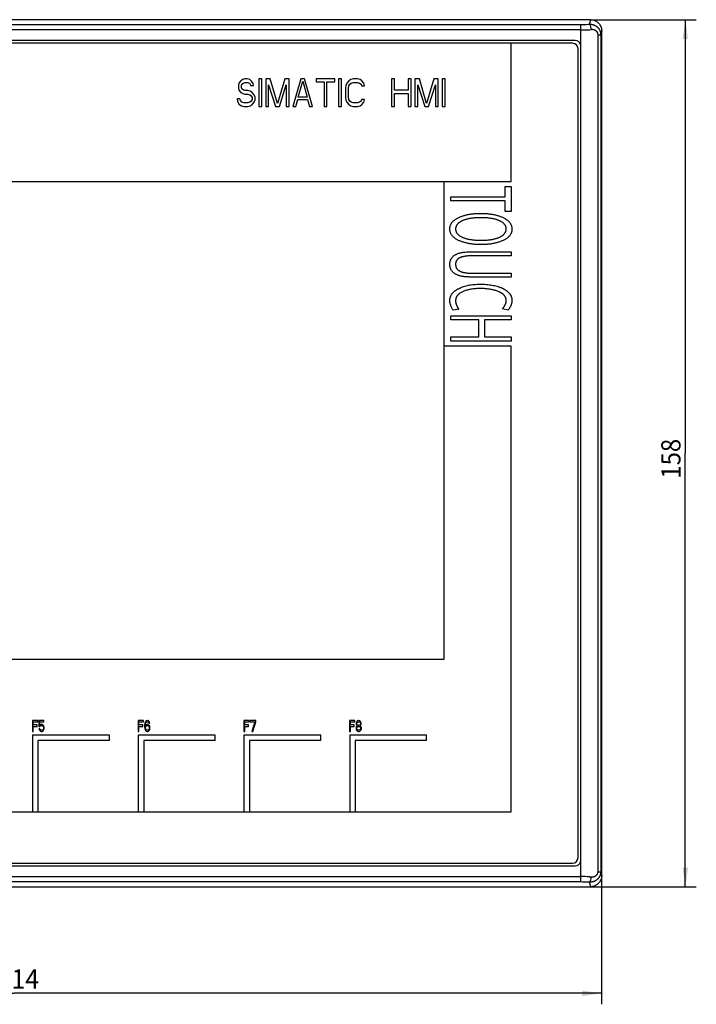
# Model space of a CAD drawing. Extents: x 0 to 841, y 0 to 594.
# Drawn here: x 264 to 387, y 195 to 375 of the extents above; entities that cross this region are included whole.
import ezdxf
from ezdxf.enums import TextEntityAlignment as Align

# ---------------------------------------------------------------- set-up
doc = ezdxf.new("R2010")
doc.units = 0
doc.header["$LTSCALE"] = 46.255
for name, color, linetype in [('10000_FRONT', 7, 'CONTINUOUS'), ('10100_DIM_FRONT', 7, 'CONTINUOUS'), ('10500_FRONT_LABELING', 7, 'CONTINUOUS')]:
    doc.layers.add(name, color=color, linetype=linetype)
doc.dimstyles.get("Standard").update_dxf_attribs({"dimtxt": 2.5, "dimasz": 2.5, "dimexe": 1.25, "dimexo": 0.625, "dimtad": 1, "dimcen": 2.5, "dimazin": 3, "dimtfac": 1, "dimtmove": 0, "dimatfit": 3})

# ---------------------------------------------------------------- blocks, each defined once
blk = doc.blocks.new('*D0')
at = {"layer": '10100_DIM_FRONT', "linetype": 'CONTINUOUS'}
for p, q in [((155.56, 218.78), (155.56, 195.35)), ((369.56, 218.78), (369.56, 195.35)), ((155.56, 197.35), (262.56, 197.35)), ((369.56, 197.35), (262.56, 197.35))]:
    blk.add_line(p, q, dxfattribs=at)
for points in [[(159.06, 197.85), (155.56, 197.35), (159.06, 196.85)], [(366.06, 196.85), (369.56, 197.35), (366.06, 197.85)]]:
    blk.add_solid(points, dxfattribs=at)
blk.add_text('214', height=3.5, dxfattribs=at).set_placement((259.59, 198.22), (267.09, 198.22), align=Align.FIT)
blk = doc.blocks.new('*D1')
at = {"layer": '10100_DIM_FRONT', "linetype": 'CONTINUOUS'}
for p, q in [((367.57, 374.77), (386.8, 374.77)), ((384.8, 374.77), (384.8, 295.77)), ((384.8, 216.77), (384.8, 295.77)), ((367.57, 216.77), (386.8, 216.77))]:
    blk.add_line(p, q, dxfattribs=at)
for points in [[(385.3, 371.27), (384.8, 374.77), (384.3, 371.27)], [(384.3, 220.27), (384.8, 216.77), (385.3, 220.27)]]:
    blk.add_solid(points, dxfattribs=at)
blk.add_text('158', height=3.5, rotation=90, dxfattribs=at).set_placement((383.92, 291.14), (383.92, 298.39), align=Align.FIT)

msp = doc.modelspace()

# ---------------------------------------------------------------- linework, layer by layer
at = {"layer": '10000_FRONT', "color": 7, "linetype": 'CONTINUOUS'}
for p, q in [((367.574, 374.768), (157.552, 374.768)), ((159.363, 373.904), (365.763, 373.904)), ((365.763, 217.633), (365.763, 373.904)), ((367.371, 373.947), (367.574, 374.768)), ((365.763, 372.917), (159.363, 372.917)), ((368.908, 219.507), (368.908, 372.03)), ((368.908, 372.03), (369.383, 372.03)), ((369.563, 372.755), (369.383, 372.03)), ((369.383, 372.03), (369.383, 219.507)), ((369.563, 218.781), (369.563, 372.755)), ((364.764, 370.968), (160.363, 370.968)), ((364.263, 370.468), (160.863, 370.468)), ((353.063, 345.268), (353.063, 370.468)), ((365.263, 222.068), (365.263, 369.468)), ((185.663, 345.268), (353.063, 345.268)), ((340.863, 258.268), (340.863, 345.268)), ((353.063, 315.268), (340.863, 315.268)), ((353.063, 230.408), (353.063, 315.268)), ((185.663, 258.268), (340.863, 258.268)), ((265.893, 244.408), (265.893, 230.408)), ((279.893, 244.408), (265.893, 244.408)), ((279.893, 243.408), (279.893, 244.408)), ((285.153, 244.408), (285.153, 230.408)), ((299.153, 244.408), (285.153, 244.408)), ((299.153, 243.408), (299.153, 244.408)), ((304.413, 244.408), (304.413, 230.408)), ((318.413, 244.408), (304.413, 244.408)), ((318.413, 243.408), (318.413, 244.408)), ((323.673, 244.408), (323.673, 230.408)), ((337.673, 244.408), (323.673, 244.408)), ((337.673, 243.408), (337.673, 244.408)), ((266.893, 243.408), (266.893, 230.408)), ((279.893, 243.408), (266.893, 243.408)), ((286.153, 243.408), (286.153, 230.408)), ((299.153, 243.408), (286.153, 243.408)), ((305.413, 243.408), (305.413, 230.408)), ((318.413, 243.408), (305.413, 243.408)), ((324.673, 243.408), (324.673, 230.408)), ((337.673, 243.408), (324.673, 243.408)), ((172.063, 230.408), (353.063, 230.408)), ((160.863, 221.068), (364.263, 221.068)), ((160.363, 220.568), (364.764, 220.568)), ((368.908, 219.507), (369.383, 219.507)), ((369.383, 219.507), (369.563, 218.781)), ((159.363, 218.62), (365.763, 218.62)), ((365.763, 217.633), (159.363, 217.633)), ((367.574, 216.768), (367.371, 217.59)), ((157.552, 216.768), (367.574, 216.768))]:
    msp.add_line(p, q, dxfattribs=at)
for points in [[(365.763, 373.904), (366.09, 373.906), (366.416, 373.911), (366.739, 373.919), (367.058, 373.931), (367.371, 373.947)], [(367.692, 372.959), (367.666, 373.239), (367.615, 373.496), (367.546, 373.711), (367.462, 373.865), (367.371, 373.947)], [(367.371, 373.947), (367.396, 373.947), (367.422, 373.947), (367.447, 373.947), (367.473, 373.947), (367.499, 373.946), (367.524, 373.945), (367.549, 373.943), (367.575, 373.942), (367.6, 373.939), (367.625, 373.937), (367.65, 373.934), (367.675, 373.932), (367.7, 373.928), (367.725, 373.925), (367.75, 373.921), (367.775, 373.917), (367.799, 373.912), (367.824, 373.907), (367.848, 373.902), (367.873, 373.897), (367.897, 373.891), (367.922, 373.885), (367.946, 373.879), (367.97, 373.873), (367.994, 373.866), (368.018, 373.858), (368.042, 373.851), (368.066, 373.843), (368.09, 373.835), (368.114, 373.827), (368.137, 373.818), (368.161, 373.809), (368.184, 373.799), (368.208, 373.79), (368.231, 373.78), (368.254, 373.77), (368.276, 373.759), (368.299, 373.749), (368.322, 373.738), (368.344, 373.726), (368.366, 373.715), (368.388, 373.703), (368.41, 373.691), (368.431, 373.679), (368.453, 373.666), (368.474, 373.653), (368.495, 373.64), (368.516, 373.626), (368.537, 373.613), (368.558, 373.599), (368.578, 373.584), (368.599, 373.57), (368.619, 373.555), (368.639, 373.54), (368.659, 373.525), (368.678, 373.509), (368.698, 373.493), (368.717, 373.477), (368.736, 373.46), (368.755, 373.444), (368.773, 373.427), (368.792, 373.41), (368.81, 373.392), (368.828, 373.375), (368.845, 373.357), (368.862, 373.339), (368.879, 373.321), (368.896, 373.302), (368.913, 373.284), (368.929, 373.265), (368.945, 373.246), (368.961, 373.226), (368.977, 373.207), (368.992, 373.187), (369.007, 373.167), (369.022, 373.147), (369.037, 373.126), (369.051, 373.105), (369.066, 373.084), (369.079, 373.063), (369.093, 373.042), (369.106, 373.02), (369.119, 372.999), (369.132, 372.977), (369.144, 372.955), (369.156, 372.933), (369.168, 372.911), (369.18, 372.888), (369.191, 372.866), (369.202, 372.843), (369.212, 372.82), (369.222, 372.797), (369.232, 372.774), (369.242, 372.751), (369.251, 372.727), (369.261, 372.704), (369.269, 372.68), (369.278, 372.656), (369.286, 372.632), (369.294, 372.608), (369.301, 372.583), (369.309, 372.559), (369.315, 372.534), (369.322, 372.509), (369.328, 372.485), (369.334, 372.46), (369.34, 372.435), (369.345, 372.41), (369.35, 372.385), (369.354, 372.36), (369.359, 372.335), (369.362, 372.31), (369.366, 372.285), (369.369, 372.26), (369.372, 372.234), (369.375, 372.209), (369.377, 372.184), (369.379, 372.158), (369.38, 372.133), (369.382, 372.107), (369.383, 372.081), (369.383, 372.056), (369.383, 372.03)], [(367.574, 374.768), (368.19, 374.67), (368.744, 374.384), (369.184, 373.939), (369.466, 373.378), (369.563, 372.755)], [(365.763, 372.917), (366.156, 372.918), (366.547, 372.923), (366.934, 372.932), (367.316, 372.944), (367.692, 372.959)], [(368.908, 372.03), (368.908, 372.046), (368.908, 372.062), (368.907, 372.077), (368.906, 372.093), (368.905, 372.109), (368.903, 372.124), (368.901, 372.14), (368.899, 372.155), (368.896, 372.171), (368.893, 372.186), (368.89, 372.202), (368.887, 372.217), (368.883, 372.232), (368.879, 372.247), (368.875, 372.262), (368.87, 372.277), (368.865, 372.292), (368.86, 372.307), (368.855, 372.321), (368.849, 372.336), (368.843, 372.35), (368.837, 372.364), (368.83, 372.378), (368.824, 372.392), (368.817, 372.405), (368.81, 372.419), (368.802, 372.432), (368.795, 372.445), (368.787, 372.458), (368.779, 372.47), (368.771, 372.483), (368.763, 372.495), (368.754, 372.508), (368.745, 372.52), (368.736, 372.532), (368.727, 372.544), (368.718, 372.555), (368.708, 372.567), (368.699, 372.578), (368.689, 372.589), (368.679, 372.6), (368.668, 372.611), (368.658, 372.621), (368.648, 372.632), (368.637, 372.642), (368.627, 372.652), (368.616, 372.662), (368.605, 372.671), (368.594, 372.681), (368.582, 372.69), (368.571, 372.699), (368.56, 372.708), (368.548, 372.717), (368.536, 372.726), (368.525, 372.734), (368.513, 372.742), (368.501, 372.751), (368.488, 372.759), (368.476, 372.766), (368.464, 372.774), (368.451, 372.782), (368.439, 372.789), (368.426, 372.796), (368.413, 372.803), (368.401, 372.81), (368.388, 372.817), (368.375, 372.823), (368.362, 372.829), (368.349, 372.836), (368.336, 372.842), (368.323, 372.848), (368.309, 372.853), (368.296, 372.859), (368.283, 372.864), (368.269, 372.87), (368.256, 372.875), (368.242, 372.88), (368.228, 372.884), (368.214, 372.889), (368.201, 372.894), (368.187, 372.898), (368.173, 372.902), (368.159, 372.906), (368.145, 372.91), (368.13, 372.914), (368.116, 372.918), (368.102, 372.921), (368.088, 372.925), (368.074, 372.928), (368.059, 372.931), (368.045, 372.934), (368.031, 372.936), (368.016, 372.939), (368.002, 372.942), (367.988, 372.944), (367.973, 372.946), (367.959, 372.948), (367.944, 372.95), (367.929, 372.952), (367.915, 372.953), (367.9, 372.955), (367.886, 372.956), (367.871, 372.957), (367.856, 372.958), (367.841, 372.959), (367.827, 372.96), (367.812, 372.96), (367.797, 372.961), (367.782, 372.961), (367.767, 372.961), (367.752, 372.961), (367.737, 372.961), (367.722, 372.96), (367.707, 372.96), (367.692, 372.959)], [(365.763, 369.968), (365.714, 370.277), (365.572, 370.556), (365.351, 370.777), (365.072, 370.919), (364.764, 370.968)], [(364.764, 220.568), (365.072, 220.617), (365.351, 220.759), (365.572, 220.98), (365.714, 221.259), (365.763, 221.568)], [(367.316, 218.592), (367.706, 218.576), (367.719, 218.576), (367.733, 218.576), (367.746, 218.576), (367.76, 218.575), (367.773, 218.575), (367.787, 218.576), (367.8, 218.576), (367.814, 218.576), (367.827, 218.577), (367.84, 218.577), (367.854, 218.578), (367.867, 218.579), (367.88, 218.58), (367.893, 218.581), (367.907, 218.582), (367.92, 218.584), (367.933, 218.585), (367.946, 218.587), (367.959, 218.589), (367.973, 218.59), (367.986, 218.592), (367.999, 218.594), (368.012, 218.597), (368.025, 218.599), (368.038, 218.601), (368.051, 218.604), (368.064, 218.606), (368.077, 218.609), (368.09, 218.612), (368.103, 218.615), (368.116, 218.618), (368.128, 218.622), (368.141, 218.625), (368.154, 218.629), (368.167, 218.632), (368.179, 218.636), (368.192, 218.64), (368.204, 218.644), (368.217, 218.648), (368.229, 218.652), (368.242, 218.657), (368.254, 218.661), (368.266, 218.666), (368.278, 218.67), (368.29, 218.675), (368.302, 218.68), (368.314, 218.685), (368.326, 218.691), (368.338, 218.696), (368.35, 218.701), (368.362, 218.707), (368.374, 218.713), (368.385, 218.719), (368.397, 218.725), (368.408, 218.731), (368.42, 218.737), (368.431, 218.743), (368.443, 218.75), (368.454, 218.757), (368.465, 218.763), (368.476, 218.77), (368.488, 218.777), (368.499, 218.785), (368.51, 218.792), (368.52, 218.8), (368.531, 218.807), (368.542, 218.815), (368.552, 218.823), (368.563, 218.831), (368.573, 218.839), (368.583, 218.847), (368.594, 218.856), (368.604, 218.864), (368.613, 218.873), (368.623, 218.882), (368.633, 218.891), (368.642, 218.9), (368.652, 218.909), (368.661, 218.918), (368.67, 218.928), (368.679, 218.937), (368.688, 218.947), (368.697, 218.957), (368.706, 218.967), (368.715, 218.977), (368.723, 218.988), (368.731, 218.998), (368.74, 219.009), (368.748, 219.02), (368.756, 219.031), (368.763, 219.042), (368.771, 219.053), (368.779, 219.065), (368.786, 219.077), (368.793, 219.088), (368.8, 219.1), (368.807, 219.112), (368.813, 219.124), (368.82, 219.137), (368.826, 219.149), (368.832, 219.162), (368.838, 219.174), (368.843, 219.187), (368.849, 219.2), (368.854, 219.213), (368.859, 219.226), (368.863, 219.239), (368.868, 219.252), (368.872, 219.266), (368.876, 219.28), (368.88, 219.293), (368.884, 219.307), (368.887, 219.321), (368.89, 219.335), (368.893, 219.349), (368.896, 219.363), (368.898, 219.378), (368.9, 219.392), (368.902, 219.406), (368.904, 219.42), (368.905, 219.435), (368.906, 219.449), (368.907, 219.463), (368.908, 219.478), (368.908, 219.492), (368.908, 219.507)], [(369.383, 219.507), (369.383, 219.481), (369.383, 219.455), (369.382, 219.429), (369.38, 219.403), (369.379, 219.378), (369.377, 219.352), (369.375, 219.326), (369.372, 219.301), (369.369, 219.275), (369.366, 219.25), (369.362, 219.224), (369.358, 219.199), (369.354, 219.173), (369.349, 219.148), (369.344, 219.123), (369.339, 219.098), (369.333, 219.073), (369.327, 219.048), (369.321, 219.024), (369.315, 218.999), (369.308, 218.975), (369.301, 218.951), (369.293, 218.927), (369.285, 218.903), (369.277, 218.879), (369.269, 218.855), (369.26, 218.831), (369.251, 218.808), (369.242, 218.784), (369.232, 218.761), (369.222, 218.738), (369.211, 218.715), (369.201, 218.692), (369.19, 218.669), (369.179, 218.646), (369.167, 218.623), (369.155, 218.601), (369.143, 218.579), (369.13, 218.557), (369.118, 218.535), (369.105, 218.513), (369.091, 218.492), (369.078, 218.471), (369.064, 218.45), (369.05, 218.429), (369.036, 218.409), (369.021, 218.388), (369.006, 218.368), (368.991, 218.348), (368.976, 218.329), (368.961, 218.309), (368.945, 218.29), (368.929, 218.271), (368.912, 218.252), (368.896, 218.234), (368.879, 218.215), (368.862, 218.197), (368.845, 218.179), (368.827, 218.161), (368.809, 218.144), (368.791, 218.126), (368.773, 218.109), (368.754, 218.092), (368.736, 218.076), (368.717, 218.059), (368.697, 218.043), (368.678, 218.027), (368.658, 218.011), (368.638, 217.996), (368.618, 217.981), (368.598, 217.966), (368.578, 217.952), (368.557, 217.937), (368.537, 217.923), (368.516, 217.91), (368.495, 217.896), (368.474, 217.883), (368.453, 217.87), (368.431, 217.858), (368.41, 217.845), (368.388, 217.833), (368.366, 217.821), (368.344, 217.81), (368.322, 217.799), (368.299, 217.788), (368.277, 217.777), (368.254, 217.767), (368.231, 217.757), (368.208, 217.747), (368.185, 217.737), (368.161, 217.728), (368.138, 217.719), (368.114, 217.71), (368.09, 217.702), (368.066, 217.693), (368.042, 217.686), (368.018, 217.678), (367.994, 217.671), (367.97, 217.664), (367.945, 217.657), (367.921, 217.651), (367.897, 217.645), (367.872, 217.639), (367.848, 217.634), (367.823, 217.629), (367.798, 217.624), (367.774, 217.62), (367.749, 217.615), (367.724, 217.612), (367.699, 217.608), (367.674, 217.605), (367.649, 217.602), (367.624, 217.599), (367.599, 217.597), (367.574, 217.595), (367.549, 217.593), (367.524, 217.592), (367.498, 217.591), (367.473, 217.59), (367.447, 217.589), (367.422, 217.589), (367.396, 217.589), (367.371, 217.59)], [(367.316, 218.592), (366.934, 218.604), (366.547, 218.613), (366.156, 218.618), (365.763, 218.62)], [(367.371, 217.59), (367.058, 217.605), (366.739, 217.617), (366.416, 217.626), (366.09, 217.631), (365.763, 217.633)], [(367.371, 217.59), (367.462, 217.671), (367.546, 217.826), (367.615, 218.04), (367.666, 218.297), (367.692, 218.577)], [(369.563, 218.781), (369.466, 218.158), (369.184, 217.597), (368.744, 217.152), (368.19, 216.867), (367.574, 216.768)]]:
    msp.add_lwpolyline(points, dxfattribs=at)
for centre, start, end in [((364.263, 369.468), 0, 90), ((364.263, 222.068), 270, 360)]:
    msp.add_arc(centre, 1, start, end, dxfattribs=at)
at = {"layer": '10500_FRONT_LABELING', "color": 7, "linetype": 'CONTINUOUS'}
for p, q in [((303.506, 363.224), (303.418, 362.799)), ((303.418, 362.799), (303.418, 362.373)), ((303.86, 363.65), (303.506, 363.224)), ((304.215, 363.862), (303.86, 363.65)), ((303.949, 362.692), (304.038, 363.011)), ((303.949, 362.479), (303.949, 362.692)), ((304.038, 362.16), (303.949, 362.479)), ((304.038, 363.011), (304.303, 363.224)), ((304.569, 363.969), (304.215, 363.862)), ((304.303, 363.224), (304.569, 363.33)), ((305.012, 363.969), (304.569, 363.969)), ((304.569, 363.33), (305.1, 363.33)), ((305.454, 363.862), (305.012, 363.969)), ((305.1, 363.33), (305.366, 363.224)), ((305.366, 363.224), (305.543, 363.011)), ((305.808, 363.543), (305.454, 363.862)), ((305.543, 363.011), (305.631, 362.799)), ((305.631, 362.799), (306.163, 362.799)), ((306.074, 363.118), (305.808, 363.543)), ((306.163, 362.799), (306.074, 363.118)), ((307.137, 363.969), (307.137, 358.969)), ((307.668, 363.969), (307.137, 363.969)), ((307.668, 358.969), (307.668, 363.969)), ((308.376, 363.969), (308.376, 358.969)), ((309.173, 363.969), (308.376, 363.969)), ((308.907, 358.969), (308.907, 362.905)), ((308.907, 362.905), (310.147, 358.969)), ((310.501, 359.501), (309.173, 363.969)), ((311.829, 363.969), (310.501, 359.501)), ((310.855, 358.969), (312.095, 362.905)), ((312.626, 363.969), (311.829, 363.969)), ((312.095, 362.905), (312.095, 358.969)), ((312.626, 358.969), (312.626, 363.969)), ((314.751, 363.969), (313.334, 358.969)), ((314.308, 360.671), (315.105, 363.543)), ((315.459, 363.969), (314.751, 363.969)), ((315.105, 363.543), (315.902, 360.671)), ((316.876, 358.969), (315.459, 363.969)), ((317.584, 363.969), (317.584, 363.437)), ((320.949, 363.969), (317.584, 363.969)), ((317.584, 363.437), (319.001, 363.437)), ((319.001, 363.437), (319.001, 358.969)), ((319.532, 358.969), (319.532, 363.437)), ((319.532, 363.437), (320.949, 363.437)), ((320.949, 363.437), (320.949, 363.969)), ((321.657, 363.969), (321.657, 358.969)), ((322.189, 363.969), (321.657, 363.969)), ((322.189, 358.969), (322.189, 363.969)), ((322.985, 362.799), (322.897, 362.267)), ((323.163, 363.224), (322.985, 362.799)), ((323.517, 363.65), (323.163, 363.224)), ((323.428, 362.267), (323.517, 362.692)), ((323.871, 363.862), (323.517, 363.65)), ((323.517, 362.692), (323.694, 363.011)), ((323.694, 363.011), (323.959, 363.224)), ((324.314, 363.969), (323.871, 363.862)), ((323.959, 363.224), (324.314, 363.33)), ((325.11, 363.969), (324.314, 363.969)), ((324.314, 363.33), (325.11, 363.33)), ((325.553, 363.862), (325.11, 363.969)), ((325.11, 363.33), (325.465, 363.224)), ((325.465, 363.224), (325.73, 363.011)), ((325.907, 363.65), (325.553, 363.862)), ((325.73, 363.011), (325.819, 362.692)), ((325.819, 362.692), (326.35, 362.692)), ((326.262, 363.224), (325.907, 363.65)), ((326.35, 362.692), (326.262, 363.224)), ((331.308, 363.969), (331.308, 358.969)), ((331.84, 363.969), (331.308, 363.969)), ((331.84, 361.948), (331.84, 363.969)), ((334.319, 363.969), (334.319, 361.948)), ((334.85, 363.969), (334.319, 363.969)), ((334.85, 358.969), (334.85, 363.969)), ((335.558, 363.969), (335.558, 358.969)), ((336.355, 363.969), (335.558, 363.969)), ((336.09, 358.969), (336.09, 362.905)), ((336.09, 362.905), (337.329, 358.969)), ((337.683, 359.501), (336.355, 363.969)), ((339.012, 363.969), (337.683, 359.501)), ((338.038, 358.969), (339.277, 362.905)), ((339.808, 363.969), (339.012, 363.969)), ((339.277, 362.905), (339.277, 358.969)), ((339.808, 358.969), (339.808, 363.969)), ((340.517, 363.969), (340.517, 358.969)), ((341.048, 363.969), (340.517, 363.969)), ((341.048, 358.969), (341.048, 363.969)), ((303.418, 362.373), (303.506, 361.948)), ((303.506, 361.948), (303.86, 361.522)), ((303.86, 361.522), (304.215, 361.309)), ((304.303, 361.948), (304.038, 362.16)), ((304.215, 361.309), (304.569, 361.203)), ((304.569, 361.841), (304.303, 361.948)), ((305.1, 361.841), (304.569, 361.841)), ((304.569, 361.203), (305.1, 361.203)), ((305.543, 361.735), (305.1, 361.841)), ((305.1, 361.203), (305.454, 361.096)), ((305.454, 361.096), (305.72, 360.884)), ((305.897, 361.522), (305.543, 361.735)), ((305.72, 360.884), (305.897, 360.565)), ((306.251, 361.096), (305.897, 361.522)), ((306.428, 360.671), (306.251, 361.096)), ((306.428, 360.139), (306.428, 360.671)), ((315.902, 360.671), (314.308, 360.671)), ((322.897, 362.267), (322.897, 360.671)), ((322.897, 360.671), (322.985, 360.139)), ((323.428, 360.671), (323.428, 362.267)), ((323.517, 360.245), (323.428, 360.671)), ((334.319, 361.948), (331.84, 361.948)), ((331.84, 358.969), (331.84, 361.309)), ((331.84, 361.309), (334.319, 361.309)), ((334.319, 361.309), (334.319, 358.969)), ((303.152, 360.352), (303.241, 359.926)), ((303.683, 360.352), (303.152, 360.352)), ((303.241, 359.926), (303.506, 359.394)), ((303.506, 359.394), (303.949, 359.075)), ((303.772, 360.033), (303.683, 360.352)), ((304.038, 359.713), (303.772, 360.033)), ((303.949, 359.075), (304.392, 358.969)), ((304.392, 359.607), (304.038, 359.713)), ((305.1, 359.607), (304.392, 359.607)), ((304.392, 358.969), (305.1, 358.969)), ((305.454, 359.713), (305.1, 359.607)), ((305.1, 358.969), (305.543, 359.075)), ((305.72, 359.926), (305.454, 359.713)), ((305.543, 359.075), (305.897, 359.288)), ((305.897, 360.245), (305.72, 359.926)), ((305.897, 360.565), (305.897, 360.245)), ((305.897, 359.288), (306.251, 359.713)), ((306.251, 359.713), (306.428, 360.139)), ((307.137, 358.969), (307.668, 358.969)), ((308.376, 358.969), (308.907, 358.969)), ((310.147, 358.969), (310.855, 358.969)), ((312.095, 358.969), (312.626, 358.969)), ((313.334, 358.969), (313.866, 358.969)), ((313.866, 358.969), (314.22, 360.245)), ((314.22, 360.245), (315.991, 360.245)), ((315.991, 360.245), (316.345, 358.969)), ((316.345, 358.969), (316.876, 358.969)), ((319.001, 358.969), (319.532, 358.969)), ((321.657, 358.969), (322.189, 358.969)), ((322.985, 360.139), (323.163, 359.713)), ((323.163, 359.713), (323.517, 359.288)), ((323.694, 359.926), (323.517, 360.245)), ((323.517, 359.288), (323.871, 359.075)), ((323.959, 359.713), (323.694, 359.926)), ((323.871, 359.075), (324.314, 358.969)), ((324.314, 359.607), (323.959, 359.713)), ((325.11, 359.607), (324.314, 359.607)), ((324.314, 358.969), (325.11, 358.969)), ((325.465, 359.713), (325.11, 359.607)), ((325.11, 358.969), (325.553, 359.075)), ((325.73, 359.926), (325.465, 359.713)), ((325.553, 359.075), (325.907, 359.288)), ((325.819, 360.245), (325.73, 359.926)), ((326.35, 360.245), (325.819, 360.245)), ((325.907, 359.288), (326.262, 359.713)), ((326.262, 359.713), (326.35, 360.245)), ((331.308, 358.969), (331.84, 358.969)), ((334.319, 358.969), (334.85, 358.969)), ((335.558, 358.969), (336.09, 358.969)), ((337.329, 358.969), (338.038, 358.969)), ((339.277, 358.969), (339.808, 358.969)), ((340.517, 358.969), (341.048, 358.969)), ((352.015, 342.484), (352.015, 344.368)), ((352.015, 344.368), (353.063, 344.368)), ((353.063, 344.368), (353.063, 339.83)), ((342.063, 341.737), (342.063, 342.484)), ((342.063, 342.484), (352.015, 342.484)), ((352.015, 341.737), (342.063, 341.737)), ((352.015, 339.83), (352.015, 341.737)), ((353.063, 339.83), (352.015, 339.83)), ((346.917, 332.49), (353.063, 332.49)), ((353.063, 332.49), (353.063, 331.745)), ((353.063, 331.745), (346.331, 331.744)), ((346.197, 328.569), (353.063, 328.569)), ((353.063, 328.569), (353.063, 327.859)), ((343.54, 322.015), (342.52, 321.829)), ((352.536, 321.865), (351.52, 322.106)), ((342.063, 320.058), (342.063, 320.804)), ((342.063, 320.804), (353.063, 320.804)), ((347.173, 320.058), (342.063, 320.058)), ((347.173, 316.954), (347.173, 320.058)), ((348.218, 320.058), (348.218, 316.954)), ((353.063, 320.058), (348.218, 320.058)), ((353.063, 320.804), (353.063, 320.058)), ((342.063, 316.208), (342.063, 316.954)), ((342.063, 316.954), (347.173, 316.954)), ((353.063, 316.208), (342.063, 316.208)), ((348.218, 316.954), (353.063, 316.954)), ((353.063, 316.954), (353.063, 316.208)), ((265.878, 247.059), (265.878, 245.059)), ((266.853, 247.059), (265.878, 247.059)), ((266.041, 246.25), (266.041, 246.804)), ((266.041, 246.804), (266.853, 246.804)), ((266.745, 246.25), (266.041, 246.25)), ((266.041, 245.059), (266.041, 245.995)), ((266.041, 245.995), (266.745, 245.995)), ((266.745, 245.995), (266.745, 246.25)), ((266.853, 246.804), (266.853, 247.059)), ((267.07, 247.059), (267.07, 245.952)), ((267.991, 247.059), (267.07, 247.059)), ((267.07, 245.952), (267.259, 245.952)), ((267.205, 246.165), (267.205, 246.846)), ((267.205, 246.846), (267.991, 246.846)), ((267.341, 246.293), (267.205, 246.165)), ((267.259, 245.952), (267.368, 246.08)), ((267.476, 246.335), (267.341, 246.293)), ((267.368, 246.08), (267.476, 246.123)), ((267.638, 246.335), (267.476, 246.335)), ((267.476, 246.123), (267.638, 246.123)), ((267.774, 246.293), (267.638, 246.335)), ((267.638, 246.123), (267.747, 246.08)), ((267.747, 246.08), (267.828, 245.995)), ((267.909, 246.165), (267.774, 246.293)), ((267.828, 245.995), (267.882, 245.867)), ((267.882, 245.867), (267.909, 245.74)), ((267.991, 245.995), (267.909, 246.165)), ((267.991, 246.846), (267.991, 247.059)), ((268.045, 245.782), (267.991, 245.995)), ((285.128, 247.059), (285.128, 245.059)), ((286.103, 247.059), (285.128, 247.059)), ((285.291, 246.25), (285.291, 246.804)), ((285.291, 246.804), (286.103, 246.804)), ((285.995, 246.25), (285.291, 246.25)), ((285.291, 245.059), (285.291, 245.995)), ((285.291, 245.995), (285.995, 245.995)), ((285.995, 245.995), (285.995, 246.25)), ((286.103, 246.804), (286.103, 247.059)), ((286.347, 246.506), (286.32, 246.208)), ((286.32, 246.208), (286.32, 245.91)), ((286.32, 245.91), (286.347, 245.612)), ((286.401, 246.718), (286.347, 246.506)), ((286.482, 246.889), (286.401, 246.718)), ((286.455, 246.208), (286.482, 246.463)), ((286.618, 246.293), (286.455, 246.123)), ((286.455, 246.123), (286.455, 246.208)), ((286.618, 247.016), (286.482, 246.889)), ((286.482, 246.463), (286.509, 246.591)), ((286.482, 245.782), (286.509, 245.91)), ((286.509, 246.591), (286.563, 246.718)), ((286.509, 245.91), (286.563, 245.995)), ((286.563, 246.718), (286.645, 246.804)), ((286.563, 245.995), (286.645, 246.08)), ((286.753, 247.059), (286.618, 247.016)), ((286.753, 246.335), (286.618, 246.293)), ((286.645, 246.804), (286.726, 246.846)), ((286.645, 246.08), (286.726, 246.123)), ((286.726, 246.846), (286.888, 246.846)), ((286.726, 246.123), (286.916, 246.123)), ((286.861, 247.059), (286.753, 247.059)), ((286.888, 246.335), (286.753, 246.335)), ((286.997, 247.016), (286.861, 247.059)), ((286.888, 246.846), (286.97, 246.804)), ((287.024, 246.293), (286.888, 246.335)), ((286.916, 246.123), (286.997, 246.08)), ((286.97, 246.804), (287.051, 246.718)), ((287.132, 246.889), (286.997, 247.016)), ((286.997, 246.08), (287.078, 245.995)), ((287.159, 246.165), (287.024, 246.293)), ((287.051, 246.718), (287.105, 246.591)), ((287.078, 245.995), (287.132, 245.91)), ((287.105, 246.591), (287.241, 246.591)), ((287.213, 246.718), (287.132, 246.889)), ((287.132, 245.91), (287.159, 245.782)), ((287.241, 246.038), (287.159, 246.165)), ((287.241, 246.591), (287.213, 246.718)), ((287.295, 245.825), (287.241, 246.038)), ((287.295, 245.612), (287.295, 245.825)), ((304.378, 247.059), (304.378, 245.059)), ((305.353, 247.059), (304.378, 247.059)), ((304.541, 246.25), (304.541, 246.804)), ((304.541, 246.804), (305.353, 246.804)), ((305.245, 246.25), (304.541, 246.25)), ((304.541, 245.059), (304.541, 245.995)), ((304.541, 245.995), (305.245, 245.995)), ((305.245, 245.995), (305.245, 246.25)), ((305.353, 246.804), (305.353, 247.059)), ((305.57, 247.059), (305.57, 246.846)), ((306.545, 247.059), (305.57, 247.059)), ((305.57, 246.846), (306.382, 246.846)), ((306.382, 246.846), (305.841, 245.059)), ((306.003, 245.059), (306.545, 246.846)), ((306.545, 246.846), (306.545, 247.059)), ((323.628, 247.059), (323.628, 245.059)), ((324.603, 247.059), (323.628, 247.059)), ((323.791, 246.25), (323.791, 246.804)), ((323.791, 246.804), (324.603, 246.804)), ((324.495, 246.25), (323.791, 246.25)), ((323.791, 245.059), (323.791, 245.995)), ((323.791, 245.995), (324.495, 245.995)), ((324.495, 245.995), (324.495, 246.25)), ((324.603, 246.804), (324.603, 247.059)), ((324.874, 245.91), (324.82, 245.697)), ((324.901, 246.761), (324.847, 246.548)), ((324.847, 246.548), (324.847, 246.421)), ((324.847, 246.421), (324.901, 246.25)), ((324.982, 246.038), (324.874, 245.91)), ((324.982, 246.889), (324.901, 246.761)), ((324.901, 246.25), (324.982, 246.123)), ((324.955, 245.697), (325.036, 245.867)), ((325.118, 247.016), (324.982, 246.889)), ((324.982, 246.548), (325.036, 246.676)), ((324.982, 246.463), (324.982, 246.548)), ((325.036, 246.335), (324.982, 246.463)), ((324.982, 246.123), (325.036, 246.08)), ((325.036, 246.08), (324.982, 246.038)), ((325.036, 246.676), (325.145, 246.804)), ((325.145, 246.208), (325.036, 246.335)), ((325.036, 245.867), (325.145, 245.952)), ((325.253, 247.059), (325.118, 247.016)), ((325.145, 246.804), (325.253, 246.846)), ((325.253, 246.165), (325.145, 246.208)), ((325.145, 245.952), (325.253, 245.995)), ((325.361, 247.059), (325.253, 247.059)), ((325.253, 246.846), (325.361, 246.846)), ((325.361, 246.165), (325.253, 246.165)), ((325.253, 245.995), (325.361, 245.995)), ((325.497, 247.016), (325.361, 247.059)), ((325.361, 246.846), (325.47, 246.804)), ((325.47, 246.208), (325.361, 246.165)), ((325.361, 245.995), (325.47, 245.952)), ((325.47, 246.804), (325.578, 246.676)), ((325.578, 246.335), (325.47, 246.208)), ((325.47, 245.952), (325.578, 245.867)), ((325.632, 246.889), (325.497, 247.016)), ((325.578, 246.676), (325.632, 246.548)), ((325.632, 246.463), (325.578, 246.335)), ((325.578, 246.08), (325.632, 246.123)), ((325.632, 246.038), (325.578, 246.08)), ((325.578, 245.867), (325.659, 245.697)), ((325.713, 246.761), (325.632, 246.889)), ((325.632, 246.548), (325.632, 246.463)), ((325.632, 246.123), (325.713, 246.25)), ((325.741, 245.91), (325.632, 246.038)), ((325.768, 246.548), (325.713, 246.761)), ((325.713, 246.25), (325.768, 246.421)), ((325.795, 245.697), (325.741, 245.91)), ((325.768, 246.421), (325.768, 246.548)), ((265.878, 245.059), (266.041, 245.059)), ((267.07, 245.57), (267.124, 245.399)), ((267.232, 245.57), (267.07, 245.57)), ((267.124, 245.399), (267.205, 245.229)), ((267.205, 245.229), (267.341, 245.101)), ((267.286, 245.399), (267.232, 245.57)), ((267.368, 245.314), (267.286, 245.399)), ((267.341, 245.101), (267.476, 245.059)), ((267.476, 245.272), (267.368, 245.314)), ((267.638, 245.272), (267.476, 245.272)), ((267.476, 245.059), (267.638, 245.059)), ((267.747, 245.314), (267.638, 245.272)), ((267.638, 245.059), (267.774, 245.101)), ((267.828, 245.399), (267.747, 245.314)), ((267.774, 245.101), (267.909, 245.229)), ((267.882, 245.527), (267.828, 245.399)), ((267.909, 245.655), (267.882, 245.527)), ((267.909, 245.74), (267.909, 245.655)), ((267.909, 245.229), (267.991, 245.399)), ((267.991, 245.399), (268.045, 245.612)), ((268.045, 245.612), (268.045, 245.782)), ((285.128, 245.059), (285.291, 245.059)), ((286.347, 245.612), (286.401, 245.399)), ((286.401, 245.399), (286.482, 245.229)), ((286.482, 245.655), (286.482, 245.782)), ((286.509, 245.527), (286.482, 245.655)), ((286.482, 245.229), (286.618, 245.101)), ((286.563, 245.399), (286.509, 245.527)), ((286.645, 245.314), (286.563, 245.399)), ((286.618, 245.101), (286.753, 245.059)), ((286.726, 245.272), (286.645, 245.314)), ((286.916, 245.272), (286.726, 245.272)), ((286.753, 245.059), (286.888, 245.059)), ((286.888, 245.059), (287.024, 245.101)), ((286.997, 245.314), (286.916, 245.272)), ((287.078, 245.399), (286.997, 245.314)), ((287.024, 245.101), (287.159, 245.229)), ((287.132, 245.527), (287.078, 245.399)), ((287.159, 245.655), (287.132, 245.527)), ((287.159, 245.782), (287.159, 245.655)), ((287.159, 245.229), (287.241, 245.399)), ((287.241, 245.399), (287.295, 245.612)), ((304.378, 245.059), (304.541, 245.059)), ((305.841, 245.059), (306.003, 245.059)), ((323.628, 245.059), (323.791, 245.059)), ((324.82, 245.697), (324.82, 245.57)), ((324.82, 245.57), (324.874, 245.357)), ((324.874, 245.357), (324.955, 245.229)), ((324.955, 245.57), (324.955, 245.697)), ((325.036, 245.399), (324.955, 245.57)), ((324.955, 245.229), (325.091, 245.101)), ((325.145, 245.314), (325.036, 245.399)), ((325.091, 245.101), (325.226, 245.059)), ((325.253, 245.272), (325.145, 245.314)), ((325.226, 245.059), (325.388, 245.059)), ((325.361, 245.272), (325.253, 245.272)), ((325.47, 245.314), (325.361, 245.272)), ((325.388, 245.059), (325.524, 245.101)), ((325.578, 245.399), (325.47, 245.314)), ((325.524, 245.101), (325.659, 245.229)), ((325.659, 245.57), (325.578, 245.399)), ((325.659, 245.697), (325.659, 245.57)), ((325.659, 245.229), (325.741, 245.357)), ((325.741, 245.357), (325.795, 245.57)), ((325.795, 245.57), (325.795, 245.697))]:
    msp.add_line(p, q, dxfattribs=at)
for points in [[(344.751, 334.115), (344.594, 334.158), (344.441, 334.202), (344.293, 334.247), (344.15, 334.295), (344.01, 334.344), (343.876, 334.394), (343.746, 334.446), (343.62, 334.5), (343.499, 334.555), (343.382, 334.612), (343.269, 334.671), (343.161, 334.731), (343.058, 334.793), (342.959, 334.856), (342.864, 334.921), (342.774, 334.988), (342.689, 335.056), (342.608, 335.125), (342.531, 335.197), (342.459, 335.27), (342.391, 335.344), (342.328, 335.421), (342.269, 335.498), (342.214, 335.578), (342.164, 335.659), (342.119, 335.741), (342.078, 335.826), (342.041, 335.912), (342.009, 335.999), (341.982, 336.088), (341.958, 336.179), (341.94, 336.271), (341.925, 336.365), (341.916, 336.46), (341.91, 336.558), (341.909, 336.656), (341.913, 336.754), (341.921, 336.85), (341.933, 336.945), (341.95, 337.038), (341.971, 337.129), (341.996, 337.219), (342.026, 337.307), (342.06, 337.393), (342.099, 337.478), (342.142, 337.561), (342.189, 337.643), (342.241, 337.723), (342.298, 337.801), (342.358, 337.878), (342.423, 337.953), (342.493, 338.027), (342.567, 338.099), (342.645, 338.169), (342.728, 338.238), (342.815, 338.305), (342.907, 338.37), (343.003, 338.434), (343.103, 338.496), (343.208, 338.557), (343.318, 338.616), (343.431, 338.673), (343.549, 338.729), (343.672, 338.783), (343.796, 338.835), (343.922, 338.886), (344.05, 338.934), (344.179, 338.98), (344.311, 339.024), (344.445, 339.065), (344.58, 339.105), (344.717, 339.143), (344.856, 339.179), (344.998, 339.213), (345.14, 339.245), (345.285, 339.275), (345.432, 339.302), (345.58, 339.328), (345.731, 339.352), (345.883, 339.374), (346.037, 339.393), (346.193, 339.411), (346.351, 339.427), (346.511, 339.44), (346.673, 339.452), (346.836, 339.462), (347.002, 339.469), (347.169, 339.475), (347.338, 339.479), (347.509, 339.48), (347.681, 339.48), (347.852, 339.478), (348.021, 339.473), (348.189, 339.466), (348.355, 339.457), (348.52, 339.446), (348.683, 339.432), (348.845, 339.417), (349.005, 339.399), (349.164, 339.38), (349.321, 339.358), (349.477, 339.334), (349.631, 339.307), (349.783, 339.279), (349.935, 339.249), (350.084, 339.216), (350.232, 339.181), (350.379, 339.144)], [(350.379, 339.144), (350.532, 339.103), (350.68, 339.06), (350.825, 339.016), (350.965, 338.97), (351.101, 338.922), (351.233, 338.873), (351.36, 338.822), (351.483, 338.769), (351.602, 338.715), (351.717, 338.66), (351.828, 338.603), (351.934, 338.544), (352.037, 338.484), (352.134, 338.422), (352.228, 338.358), (352.318, 338.293), (352.403, 338.226), (352.484, 338.158), (352.561, 338.088), (352.634, 338.017), (352.702, 337.944), (352.766, 337.869), (352.826, 337.793), (352.882, 337.715), (352.933, 337.636), (352.98, 337.555), (353.023, 337.472), (353.062, 337.388), (353.097, 337.303), (353.127, 337.215), (353.153, 337.126), (353.175, 337.036), (353.192, 336.944), (353.206, 336.85), (353.215, 336.755), (353.22, 336.658), (353.22, 336.56), (353.216, 336.463), (353.208, 336.367), (353.195, 336.273), (353.177, 336.181), (353.155, 336.09), (353.128, 336), (353.096, 335.913), (353.06, 335.827), (353.02, 335.742), (352.974, 335.66), (352.925, 335.578), (352.87, 335.499), (352.811, 335.421), (352.748, 335.344), (352.679, 335.269), (352.607, 335.196), (352.529, 335.125), (352.447, 335.055), (352.361, 334.986), (352.269, 334.919), (352.174, 334.854), (352.073, 334.791), (351.968, 334.729), (351.859, 334.668), (351.745, 334.61), (351.626, 334.552), (351.503, 334.497), (351.377, 334.443), (351.249, 334.392), (351.12, 334.342), (350.988, 334.295), (350.855, 334.25), (350.72, 334.207), (350.583, 334.165), (350.444, 334.126), (350.303, 334.09), (350.161, 334.055), (350.016, 334.022), (349.87, 333.991), (349.722, 333.963), (349.572, 333.936), (349.42, 333.912), (349.266, 333.889), (349.11, 333.869), (348.953, 333.851), (348.793, 333.834), (348.632, 333.82), (348.469, 333.808), (348.304, 333.798), (348.137, 333.79), (347.968, 333.784), (347.797, 333.781), (347.625, 333.779), (347.451, 333.779), (347.279, 333.782), (347.109, 333.786), (346.94, 333.793), (346.773, 333.802), (346.607, 333.813), (346.444, 333.827), (346.281, 333.842), (346.121, 333.86), (345.962, 333.88), (345.805, 333.902), (345.649, 333.926), (345.496, 333.952), (345.343, 333.98), (345.193, 334.011), (345.044, 334.043), (344.896, 334.078), (344.751, 334.115)], [(344.104, 338.093), (344.018, 338.051), (343.935, 338.007), (343.856, 337.962), (343.78, 337.917), (343.707, 337.87), (343.638, 337.822), (343.572, 337.773), (343.51, 337.723), (343.451, 337.672), (343.395, 337.619), (343.342, 337.566), (343.293, 337.512), (343.248, 337.456), (343.205, 337.4), (343.166, 337.342), (343.131, 337.284), (343.098, 337.224), (343.069, 337.164), (343.044, 337.102), (343.021, 337.039), (343.002, 336.976), (342.987, 336.911), (342.974, 336.845), (342.965, 336.778), (342.96, 336.711), (342.957, 336.642), (342.958, 336.573), (342.963, 336.504), (342.97, 336.437), (342.981, 336.371), (342.996, 336.306), (343.013, 336.242), (343.035, 336.179), (343.059, 336.117), (343.087, 336.057), (343.118, 335.997), (343.153, 335.938), (343.191, 335.88), (343.232, 335.824), (343.277, 335.768), (343.325, 335.714), (343.376, 335.661), (343.431, 335.608), (343.489, 335.557), (343.551, 335.507), (343.615, 335.458), (343.684, 335.41), (343.755, 335.363), (343.83, 335.317), (343.909, 335.272), (343.99, 335.228), (344.076, 335.186), (344.164, 335.144), (344.256, 335.104), (344.351, 335.064), (344.449, 335.026), (344.549, 334.99), (344.652, 334.955), (344.757, 334.921), (344.865, 334.889), (344.975, 334.859), (345.088, 334.83), (345.203, 334.802), (345.32, 334.776), (345.44, 334.752), (345.563, 334.729), (345.688, 334.707), (345.815, 334.688), (345.945, 334.669), (346.077, 334.652), (346.212, 334.637), (346.35, 334.624), (346.49, 334.611), (346.632, 334.601), (346.777, 334.592), (346.924, 334.585), (347.074, 334.579), (347.227, 334.574), (347.381, 334.572), (347.539, 334.571), (347.697, 334.571), (347.853, 334.573), (348.006, 334.577), (348.157, 334.582), (348.305, 334.589), (348.451, 334.597), (348.594, 334.606), (348.735, 334.618), (348.873, 334.63), (349.009, 334.645), (349.142, 334.661), (349.273, 334.678), (349.401, 334.697), (349.527, 334.718), (349.65, 334.74), (349.771, 334.763), (349.889, 334.788), (350.005, 334.815), (350.118, 334.843), (350.228, 334.873), (350.336, 334.904), (350.442, 334.937), (350.545, 334.971), (350.646, 335.007), (350.744, 335.045), (350.839, 335.084), (350.932, 335.124), (351.022, 335.166)], [(351.022, 335.166), (351.106, 335.208), (351.186, 335.251), (351.264, 335.294), (351.338, 335.339), (351.409, 335.385), (351.477, 335.432), (351.541, 335.48), (351.603, 335.529), (351.661, 335.579), (351.716, 335.63), (351.769, 335.682), (351.818, 335.735), (351.863, 335.789), (351.906, 335.845), (351.945, 335.901), (351.982, 335.958), (352.015, 336.016), (352.045, 336.076), (352.072, 336.136), (352.095, 336.197), (352.116, 336.26), (352.133, 336.323), (352.147, 336.388), (352.158, 336.453), (352.166, 336.52), (352.171, 336.587), (352.172, 336.656), (352.171, 336.725), (352.165, 336.792), (352.157, 336.858), (352.144, 336.924), (352.129, 336.988), (352.11, 337.052), (352.087, 337.114), (352.061, 337.175), (352.032, 337.236), (351.999, 337.295), (351.963, 337.353), (351.923, 337.41), (351.879, 337.466), (351.833, 337.521), (351.783, 337.575), (351.729, 337.628), (351.672, 337.68), (351.612, 337.731), (351.548, 337.781), (351.48, 337.83), (351.41, 337.878), (351.335, 337.924), (351.258, 337.97), (351.176, 338.015), (351.092, 338.058), (351.004, 338.101), (350.912, 338.143), (350.818, 338.183), (350.72, 338.222), (350.619, 338.26), (350.516, 338.296), (350.411, 338.33), (350.303, 338.363), (350.193, 338.394), (350.08, 338.424), (349.964, 338.452), (349.846, 338.479), (349.726, 338.504), (349.603, 338.527), (349.478, 338.549), (349.35, 338.569), (349.22, 338.587), (349.087, 338.604), (348.952, 338.62), (348.814, 338.634), (348.674, 338.646), (348.532, 338.657), (348.386, 338.666), (348.239, 338.674), (348.089, 338.68), (347.936, 338.684), (347.781, 338.687), (347.623, 338.689), (347.464, 338.688), (347.307, 338.687), (347.153, 338.683), (347.001, 338.679), (346.851, 338.672), (346.704, 338.664), (346.56, 338.655), (346.418, 338.644), (346.278, 338.631), (346.141, 338.617), (346.007, 338.601), (345.875, 338.584), (345.745, 338.565), (345.618, 338.544), (345.494, 338.522), (345.372, 338.499), (345.252, 338.473), (345.135, 338.447), (345.021, 338.418), (344.909, 338.389), (344.8, 338.357), (344.693, 338.324), (344.588, 338.289), (344.487, 338.253), (344.387, 338.216), (344.29, 338.176), (344.196, 338.135), (344.104, 338.093)], [(353.063, 327.859), (346.837, 327.859), (346.637, 327.859), (346.444, 327.86), (346.259, 327.861), (346.082, 327.863), (345.913, 327.866), (345.752, 327.869), (345.599, 327.872), (345.453, 327.876), (345.316, 327.88), (345.186, 327.885), (345.064, 327.891), (344.95, 327.896), (344.844, 327.903), (344.745, 327.91), (344.655, 327.917), (344.572, 327.925), (344.497, 327.933), (344.428, 327.942), (344.294, 327.961), (344.163, 327.984), (344.035, 328.009), (343.911, 328.037), (343.79, 328.068), (343.673, 328.101), (343.559, 328.137), (343.448, 328.176), (343.341, 328.217), (343.237, 328.262), (343.137, 328.309), (343.04, 328.358), (342.946, 328.411), (342.856, 328.466), (342.769, 328.524), (342.686, 328.585), (342.606, 328.649), (342.53, 328.715), (342.457, 328.785), (342.388, 328.856), (342.324, 328.931), (342.264, 329.008), (342.209, 329.088), (342.159, 329.17), (342.113, 329.254), (342.072, 329.342), (342.036, 329.431), (342.004, 329.524), (341.977, 329.618), (341.954, 329.716), (341.936, 329.815), (341.923, 329.918), (341.914, 330.022), (341.91, 330.129), (341.91, 330.238), (341.914, 330.345), (341.924, 330.45), (341.937, 330.551), (341.955, 330.651), (341.978, 330.747), (342.005, 330.842), (342.037, 330.933), (342.073, 331.023), (342.114, 331.109), (342.159, 331.193), (342.209, 331.275), (342.263, 331.354), (342.322, 331.431), (342.385, 331.505), (342.453, 331.576), (342.525, 331.645), (342.602, 331.712), (342.683, 331.776), (342.769, 331.837), (342.859, 331.896), (342.954, 331.952), (343.053, 332.006), (343.157, 332.057), (343.265, 332.106), (343.378, 332.152), (343.496, 332.196), (343.62, 332.237), (343.752, 332.275), (343.893, 332.309), (344.042, 332.341), (344.2, 332.369), (344.366, 332.394), (344.54, 332.416), (344.724, 332.434), (344.915, 332.45), (345.116, 332.462), (345.324, 332.471), (345.432, 332.474), (345.544, 332.477), (345.66, 332.479), (345.781, 332.481), (345.906, 332.483), (346.036, 332.485), (346.171, 332.487), (346.311, 332.488), (346.455, 332.489), (346.604, 332.49), (346.758, 332.49), (346.917, 332.49)], [(346.331, 331.744), (346.164, 331.744), (346.003, 331.742), (345.849, 331.739), (345.702, 331.735), (345.561, 331.729), (345.427, 331.723), (345.3, 331.716), (345.179, 331.708), (345.065, 331.698), (344.958, 331.688), (344.857, 331.676), (344.763, 331.664), (344.674, 331.65), (344.587, 331.635), (344.502, 331.619), (344.42, 331.603), (344.34, 331.585), (344.262, 331.566), (344.187, 331.546), (344.114, 331.525), (344.043, 331.503), (343.975, 331.48), (343.909, 331.456), (343.845, 331.43), (343.784, 331.404), (343.724, 331.377), (343.668, 331.349), (343.613, 331.319), (343.561, 331.289), (343.511, 331.257), (343.463, 331.225), (343.418, 331.191), (343.375, 331.157), (343.334, 331.121), (343.296, 331.085), (343.26, 331.047), (343.226, 331.008), (343.194, 330.968), (343.164, 330.927), (343.137, 330.884), (343.111, 330.84), (343.087, 330.795), (343.066, 330.748), (343.046, 330.7), (343.028, 330.651), (343.012, 330.6), (342.999, 330.548), (342.987, 330.495), (342.977, 330.44), (342.969, 330.384), (342.963, 330.327), (342.959, 330.269), (342.957, 330.209), (342.957, 330.148), (342.96, 330.088), (342.964, 330.029), (342.97, 329.971), (342.978, 329.915), (342.988, 329.86), (343, 329.806), (343.014, 329.753), (343.03, 329.701), (343.048, 329.651), (343.068, 329.602), (343.09, 329.554), (343.114, 329.507), (343.14, 329.461), (343.168, 329.417), (343.198, 329.374), (343.23, 329.332), (343.264, 329.291), (343.3, 329.251), (343.338, 329.213), (343.378, 329.176), (343.42, 329.14), (343.464, 329.105), (343.51, 329.071), (343.558, 329.039), (343.608, 329.008), (343.66, 328.978), (343.714, 328.949), (343.771, 328.921), (343.829, 328.895), (343.889, 328.87), (343.951, 328.846), (344.016, 328.823), (344.083, 328.801), (344.153, 328.78), (344.225, 328.76), (344.3, 328.741), (344.377, 328.722), (344.457, 328.705), (344.539, 328.689), (344.624, 328.674), (344.712, 328.66), (344.802, 328.647), (344.894, 328.635), (344.989, 328.624), (345.086, 328.614), (345.186, 328.605), (345.288, 328.597), (345.393, 328.59), (345.501, 328.584), (345.61, 328.579), (345.723, 328.575), (345.838, 328.572), (345.955, 328.57), (346.075, 328.569), (346.197, 328.569)], [(342.52, 321.829), (342.461, 321.921), (342.404, 322.012), (342.351, 322.103), (342.301, 322.193), (342.253, 322.282), (342.209, 322.371), (342.168, 322.46), (342.13, 322.548), (342.095, 322.635), (342.062, 322.722), (342.033, 322.808), (342.007, 322.894), (341.984, 322.979), (341.965, 323.063), (341.948, 323.147), (341.934, 323.231), (341.923, 323.314), (341.915, 323.396), (341.911, 323.478), (341.909, 323.559), (341.91, 323.639), (341.914, 323.718), (341.921, 323.797), (341.93, 323.874), (341.942, 323.95), (341.957, 324.026), (341.974, 324.1), (341.994, 324.174), (342.017, 324.246), (342.042, 324.318), (342.07, 324.389), (342.101, 324.458), (342.135, 324.527), (342.171, 324.595), (342.21, 324.662), (342.251, 324.727), (342.295, 324.792), (342.342, 324.856), (342.392, 324.919), (342.444, 324.981), (342.499, 325.042), (342.556, 325.103), (342.617, 325.162), (342.68, 325.22), (342.745, 325.277), (342.814, 325.333), (342.885, 325.389), (342.958, 325.443), (343.035, 325.497), (343.114, 325.549), (343.196, 325.601), (343.28, 325.652), (343.367, 325.701), (343.457, 325.75), (343.64, 325.843), (343.829, 325.93), (344.025, 326.012), (344.227, 326.088), (344.436, 326.158), (344.65, 326.223), (344.871, 326.282), (345.098, 326.336), (345.332, 326.384), (345.572, 326.427), (345.817, 326.464), (346.07, 326.495), (346.328, 326.521), (346.593, 326.542), (346.864, 326.557), (347.141, 326.566), (347.424, 326.57), (347.71, 326.568), (347.991, 326.561), (348.266, 326.549), (348.536, 326.531), (348.8, 326.507), (349.059, 326.479), (349.313, 326.444), (349.561, 326.405), (349.804, 326.359), (350.041, 326.309), (350.273, 326.253), (350.5, 326.191), (350.72, 326.124), (350.827, 326.089), (350.932, 326.053), (351.035, 326.016), (351.135, 325.979), (351.233, 325.94), (351.328, 325.9), (351.421, 325.859), (351.512, 325.817), (351.601, 325.774), (351.687, 325.731), (351.771, 325.686), (351.853, 325.64), (351.932, 325.593), (352.009, 325.546), (352.084, 325.497), (352.156, 325.448), (352.227, 325.397), (352.294, 325.346), (352.36, 325.293), (352.423, 325.24), (352.484, 325.185), (352.543, 325.13), (352.599, 325.074), (352.653, 325.017), (352.705, 324.959), (352.755, 324.899)], [(351.52, 322.106), (351.574, 322.173), (351.625, 322.239), (351.674, 322.306), (351.721, 322.372), (351.765, 322.437), (351.807, 322.502), (351.847, 322.566), (351.884, 322.63), (351.92, 322.694), (351.953, 322.757), (351.983, 322.82), (352.012, 322.882), (352.038, 322.944), (352.061, 323.006), (352.083, 323.067), (352.102, 323.127), (352.119, 323.187), (352.133, 323.247), (352.146, 323.306), (352.156, 323.365), (352.163, 323.424), (352.169, 323.482), (352.172, 323.539), (352.172, 323.596), (352.171, 323.653), (352.168, 323.709), (352.162, 323.764), (352.155, 323.818), (352.146, 323.872), (352.135, 323.925), (352.121, 323.977), (352.106, 324.028), (352.089, 324.079), (352.07, 324.129), (352.049, 324.178), (352.026, 324.227), (352.001, 324.275), (351.974, 324.322), (351.945, 324.368), (351.914, 324.414), (351.881, 324.459), (351.846, 324.503), (351.809, 324.547), (351.77, 324.59), (351.73, 324.632), (351.687, 324.673), (351.642, 324.714), (351.595, 324.754), (351.547, 324.793), (351.496, 324.832), (351.444, 324.87), (351.389, 324.907), (351.333, 324.943), (351.274, 324.979), (351.214, 325.014), (351.152, 325.048), (351.088, 325.081), (351.021, 325.114), (350.953, 325.146), (350.883, 325.178), (350.737, 325.238), (350.588, 325.295), (350.435, 325.349), (350.279, 325.4), (350.12, 325.448), (349.958, 325.492), (349.793, 325.533), (349.624, 325.571), (349.453, 325.606), (349.278, 325.638), (349.1, 325.666), (348.919, 325.691), (348.735, 325.713), (348.547, 325.732), (348.357, 325.747), (348.163, 325.76), (347.966, 325.769), (347.766, 325.775), (347.563, 325.778), (347.358, 325.778), (347.154, 325.774), (346.954, 325.767), (346.756, 325.756), (346.561, 325.742), (346.369, 325.724), (346.18, 325.703), (345.993, 325.678), (345.81, 325.65), (345.629, 325.618), (345.452, 325.583), (345.277, 325.545), (345.105, 325.502), (344.938, 325.457), (344.776, 325.408), (344.621, 325.357), (344.473, 325.302), (344.331, 325.244), (344.196, 325.184), (344.067, 325.12), (343.946, 325.053), (343.83, 324.983), (343.721, 324.91), (343.619, 324.833), (343.524, 324.754), (343.435, 324.671), (343.352, 324.585), (343.313, 324.541), (343.277, 324.496), (343.242, 324.45), (343.209, 324.403), (343.178, 324.356), (343.15, 324.308), (343.123, 324.259), (343.098, 324.21), (343.076, 324.159), (343.055, 324.108), (343.036, 324.057), (343.02, 324.004), (343.005, 323.951), (342.992, 323.897), (342.982, 323.842), (342.973, 323.787), (342.966, 323.731), (342.961, 323.674), (342.958, 323.616), (342.957, 323.558)], [(352.755, 324.899), (352.799, 324.842), (352.842, 324.783), (352.882, 324.724), (352.92, 324.665), (352.955, 324.604), (352.989, 324.543), (353.02, 324.482), (353.049, 324.419), (353.076, 324.356), (353.1, 324.292), (353.122, 324.228), (353.142, 324.163), (353.16, 324.097), (353.176, 324.031), (353.189, 323.964), (353.2, 323.896), (353.208, 323.827), (353.215, 323.758), (353.219, 323.689), (353.22, 323.618), (353.22, 323.547), (353.217, 323.476), (353.211, 323.404), (353.204, 323.333), (353.193, 323.261), (353.18, 323.189), (353.165, 323.117), (353.148, 323.045), (353.127, 322.972), (353.105, 322.9), (353.08, 322.827), (353.053, 322.754), (353.023, 322.681), (352.991, 322.608), (352.956, 322.534), (352.919, 322.46), (352.88, 322.387), (352.838, 322.313), (352.794, 322.238), (352.747, 322.164), (352.698, 322.09), (352.646, 322.015), (352.593, 321.94), (352.536, 321.865)], [(342.957, 323.558), (342.957, 323.526), (342.958, 323.495), (342.959, 323.463), (342.961, 323.431), (342.963, 323.399), (342.966, 323.368), (342.969, 323.336), (342.973, 323.304), (342.978, 323.272), (342.982, 323.24), (342.988, 323.208), (342.993, 323.177), (343, 323.145), (343.006, 323.113), (343.014, 323.081), (343.021, 323.049), (343.03, 323.017), (343.039, 322.985), (343.048, 322.953), (343.058, 322.921), (343.068, 322.889), (343.079, 322.857), (343.09, 322.825), (343.102, 322.792), (343.114, 322.76), (343.127, 322.728), (343.141, 322.696), (343.155, 322.664), (343.169, 322.632), (343.184, 322.599), (343.199, 322.567), (343.215, 322.535), (343.232, 322.502), (343.249, 322.47), (343.266, 322.438), (343.284, 322.405), (343.302, 322.373), (343.321, 322.341), (343.341, 322.308), (343.361, 322.276), (343.381, 322.243), (343.402, 322.211), (343.424, 322.178), (343.446, 322.146), (343.469, 322.113), (343.492, 322.081), (343.515, 322.048), (343.54, 322.015)]]:
    msp.add_lwpolyline(points, dxfattribs=at)

# ---------------------------------------------------------------- dimensions: what is measured, and where the dimension line sits
at = {"layer": '10100_DIM_FRONT', "linetype": 'CONTINUOUS'}
dim = msp.add_linear_dim(base=(384.797, 216.768), p1=(367.574, 374.768), p2=(367.574, 216.768), angle=270, dimstyle='Standard', dxfattribs=at)
dim.commit()
dim.dimension.update_dxf_attribs({"geometry": '*D1', "text_midpoint": (382.172, 294.769), "dimtype": 128})
dim = msp.add_linear_dim(base=(369.563, 197.345), p1=(155.563, 218.781), p2=(369.563, 218.781), dimstyle='Standard', dxfattribs=at)
dim.commit()
dim.dimension.update_dxf_attribs({"geometry": '*D0', "text_midpoint": (263.337, 199.97), "dimtype": 128})

doc.saveas('drawing.dxf')
